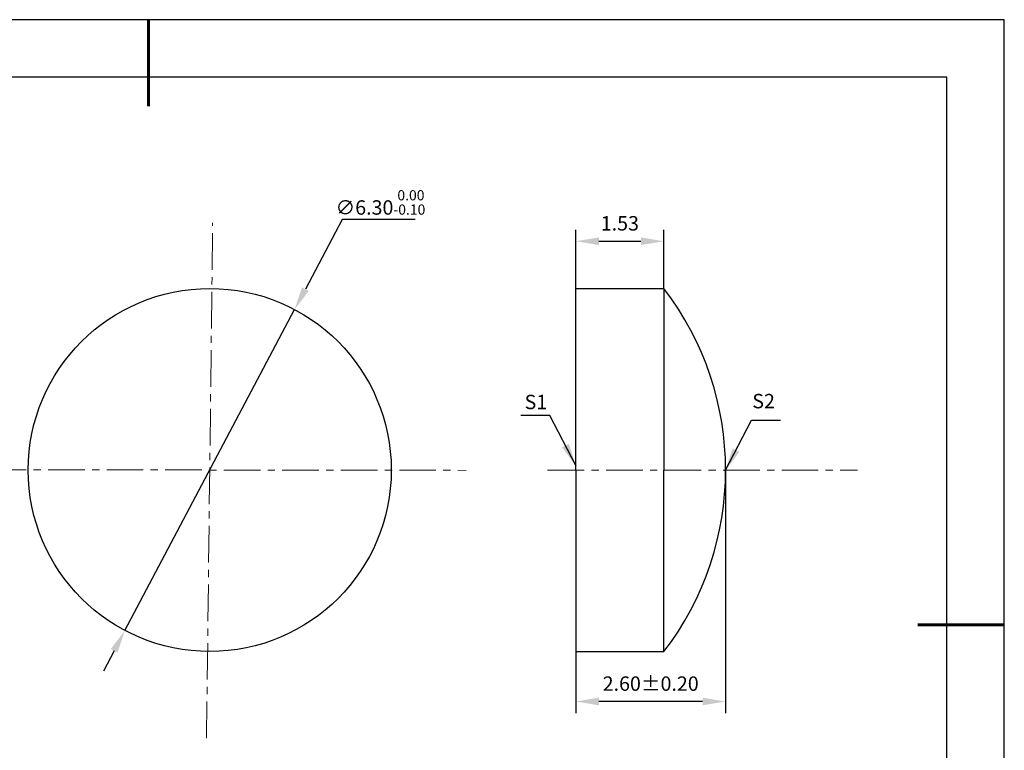
# Model space of a CAD drawing. Units: millimetres. Extents: x 0 to 297, y -2 to 208.
# Drawn here: x 126 to 297, y 81 to 208 of the extents above; entities that cross this region are included whole.
import ezdxf

# ---------------------------------------------------------------- set-up
doc = ezdxf.new("R2010")
doc.units = ezdxf.units.MM
doc.header["$PDSIZE"] = -1
doc.linetypes.add('CENTER', pattern=[10.16, 6.35, -1.27, 1.27, -1.27])
doc.layers.add('1轮廓实线层', color=7, linetype='Continuous')
doc.layers.add('细实线层', color=7, linetype='Continuous')
for name, color, linetype, lineweight in [('3中心线层', 1, 'CENTER', 9), ('7标注层', 4, 'Continuous', 5), ('粗实线层', 7, 'Continuous', 25)]:
    doc.layers.add(name, color=color, linetype=linetype, lineweight=lineweight)
doc.styles.add('TH-GBD2M', font='calibri.ttf', dxfattribs={"width": 0.8, "height": 2.5})
doc.dimstyles.new('TH-GBD2M', dxfattribs={"dimtxt": 2.5, "dimasz": 4, "dimexe": 2, "dimexo": 0, "dimgap": 1.5, "dimtad": 1, "dimlfac": 0.1, "dimzin": 1, "dimdsep": 46, "dimtxsty": 'TH-GBD2M', "dimcen": 0, "dimclrd": 4, "dimclre": 4, "dimclrt": 3, "dimadec": 0, "dimazin": 3, "dimtfac": 1, "dimtofl": 0, "dimtmove": 0, "dimatfit": 3, "dimfxl": 1, "dimtolj": 1, "dimtzin": 0, "dimarcsym": 0})
doc.dimstyles.new('透镜标注', dxfattribs={"dimtxt": 2.5, "dimasz": 4, "dimexe": 1.25, "dimexo": 0.625, "dimtad": 1, "dimtoh": 1, "dimlfac": 0.1, "dimzin": 1, "dimdsep": 46, "dimtxsty": 'TH-GBD2M', "dimcen": 2.5, "dimadec": 0, "dimazin": 0, "dimtm": 1e-09, "dimtfac": 1, "dimtmove": 0, "dimatfit": 3, "dimfxl": 1, "dimtzin": 0, "dimarcsym": 0})

# ---------------------------------------------------------------- blocks, each defined once
blk = doc.blocks.new('*X5')
at = {"layer": '粗实线层', "lineweight": 60}
for p, q in [((0, 105), (0, 90)), ((148.5, 0), (133.5, 0))]:
    blk.add_line(p, q, dxfattribs=at)
at = {"layer": '粗实线层'}
for p, q in [((138.5, 95), (-138.5, 95)), ((138.5, -95), (138.5, 95))]:
    blk.add_line(p, q, dxfattribs=at)
at = {"layer": '细实线层'}
for p, q in [((148.5, 105), (-148.5, 105)), ((148.5, -105), (148.5, 105))]:
    blk.add_line(p, q, dxfattribs=at)
blk = doc.blocks.new('*D8')
at = {"layer": '7标注层', "color": 4, "lineweight": -2, "transparency": 16777216}
for p, q in [((222.23, 161.54), (222.23, 171.75)), ((237.53, 161.54), (237.53, 171.75)), ((226.23, 169.75), (233.53, 169.75))]:
    blk.add_line(p, q, dxfattribs=at)
at = {"layer": '7标注层', "color": 4, "transparency": 16777216}
for points in [[(226.23, 170.42), (226.23, 169.09), (222.23, 169.75)], [(233.53, 170.42), (233.53, 169.09), (237.53, 169.75)]]:
    blk.add_solid(points, dxfattribs=at)
at = {"layer": 'Defpoints', "color": 0, "transparency": 16777216}
for p in [(237.53, 169.75), (222.23, 161.54), (237.53, 161.54)]:
    blk.add_point(p, dxfattribs=at)
at = {"layer": '7标注层', "color": 3, "transparency": 16777216, "insert": (229.88, 172.54), "char_height": 2.5, "attachment_point": 5, "style": 'TH-GBD2M'}
blk.add_mtext('1.53', dxfattribs=at)
blk = doc.blocks.new('*D9')
at = {"layer": '7标注层', "color": 4, "lineweight": -2, "transparency": 16777216}
for p, q in [((248.23, 130.04), (248.23, 87.89)), ((222.23, 98.54), (222.23, 87.89)), ((244.23, 89.89), (226.23, 89.89))]:
    blk.add_line(p, q, dxfattribs=at)
at = {"layer": '7标注层', "color": 4, "transparency": 16777216}
for points in [[(226.23, 90.56), (226.23, 89.23), (222.23, 89.89)], [(244.23, 90.56), (244.23, 89.23), (248.23, 89.89)]]:
    blk.add_solid(points, dxfattribs=at)
at = {"layer": 'Defpoints', "color": 0, "transparency": 16777216}
for p in [(248.23, 130.04), (222.23, 98.54), (222.23, 89.89)]:
    blk.add_point(p, dxfattribs=at)
at = {"layer": '7标注层', "color": 3, "transparency": 16777216, "insert": (235.23, 92.67), "char_height": 2.5, "attachment_point": 5, "style": 'TH-GBD2M'}
blk.add_mtext('2.60%%p0.20', dxfattribs=at)
blk = doc.blocks.new('*D13')
at = {"layer": '7标注层', "color": 0, "lineweight": -2, "transparency": 16777216}
for p, q in [((181.69, 173.53), (175.3, 161.44)), ((194.34, 173.53), (181.69, 173.53)), ((143.98, 102.21), (173.43, 157.9)), ((142.11, 98.67), (140.24, 95.14))]:
    blk.add_line(p, q, dxfattribs=at)
at = {"layer": '7标注层', "color": 0, "transparency": 16777216}
for points in [[(174.71, 161.75), (175.89, 161.13), (173.43, 157.9)], [(141.52, 98.99), (142.7, 98.36), (143.98, 102.21)]]:
    blk.add_solid(points, dxfattribs=at)
at = {"layer": 'Defpoints', "color": 0, "transparency": 16777216}
for p in [(173.43, 157.9), (143.98, 102.21)]:
    blk.add_point(p, dxfattribs=at)
at = {"layer": '7标注层', "color": 0, "transparency": 16777216, "insert": (188.33, 176.49), "char_height": 2.5, "attachment_point": 5, "style": 'TH-GBD2M'}
blk.add_mtext('∅6.30{}{\\H0.71x;\\C3;\\S 0.00^ -0.10;}', dxfattribs=at)

msp = doc.modelspace()

# ---------------------------------------------------------------- linework, layer by layer
at = {"layer": '1轮廓实线层'}
for p, q in [((222.228, 130.042), (222.228, 161.542)), ((222.228, 161.542), (237.528, 161.542)), ((237.528, 161.542), (237.528, 130.042)), ((222.228, 130.042), (222.228, 98.542)), ((237.528, 98.542), (237.528, 130.042)), ((222.228, 98.542), (237.528, 98.542))]:
    msp.add_line(p, q, dxfattribs=at)
msp.add_circle((158.704, 130.058), 31.5, dxfattribs=at)
msp.add_arc((196.511, 130.042), 51.717, 322.47655, 37.52345, dxfattribs=at)
at = {"layer": '3中心线层'}
for p, q in [((158.153, 83.522), (159.212, 172.956)), ((110.338, 130.12), (203.191, 130)), ((217.331, 130.042), (271.114, 130.042))]:
    msp.add_line(p, q, dxfattribs=at)

# ---------------------------------------------------------------- block references
at = {"layer": '粗实线层'}
msp.add_blockref('*X5', (148.097, 103.194), dxfattribs=at)

# ---------------------------------------------------------------- texts
at = {"layer": '7标注层', "color": 3, "char_height": 2.5, "attachment_point": 5, "style": 'TH-GBD2M'}
for s, insert in [('\\A1;S1', (215.311, 141.864)), ('\\A1;S2', (254.823, 142.015))]:
    msp.add_mtext(s, dxfattribs=dict(at, insert=insert))

# ---------------------------------------------------------------- dimensions: what is measured, and where the dimension line sits
at = {"layer": '7标注层'}
dim = msp.add_diameter_dim_2p(p1=(143.98, 102.211), p2=(173.429, 157.905), text='<>{}{\\H0.71x;\\C3;\\S 0.00^ -0.10;}', dimstyle='透镜标注', override={"dimtm": 0.1}, dxfattribs=at)
dim.commit()
dim.dimension.update_dxf_attribs({"geometry": '*D13', "text_midpoint": (188.326, 173.528), "dimtype": 163})
dim = msp.add_linear_dim(base=(237.528, 169.754), p1=(222.228, 161.542), p2=(237.528, 161.542), dimstyle='TH-GBD2M', override={"dimtdec": 2, "dimtolj": 0, "dimtzin": 8}, dxfattribs=at)
dim.commit()
dim.dimension.update_dxf_attribs({"geometry": '*D8', "text_midpoint": (229.878, 172.535)})
dim = msp.add_linear_dim(base=(222.228, 89.892), p1=(248.228, 130.042), p2=(222.228, 98.542), text='<>%%p0.20', dimstyle='TH-GBD2M', override={"dimtdec": 2, "dimtolj": 0, "dimtzin": 8}, dxfattribs=at)
dim.commit()
dim.dimension.update_dxf_attribs({"geometry": '*D9', "text_midpoint": (235.228, 92.673)})

# ---------------------------------------------------------------- leaders
for points in [[(222.278, 130.74), (217.713, 139.541), (212.687, 139.541)], [(248.171, 129.932), (252.737, 138.732), (257.762, 138.732)]]:
    msp.add_leader(points, dimstyle='TH-GBD2M', override={"dimgap": 1.5, "dimtad": 0, "dimtxsty": 'TH-GBD2M'}, dxfattribs=at)

doc.saveas('drawing.dxf')
